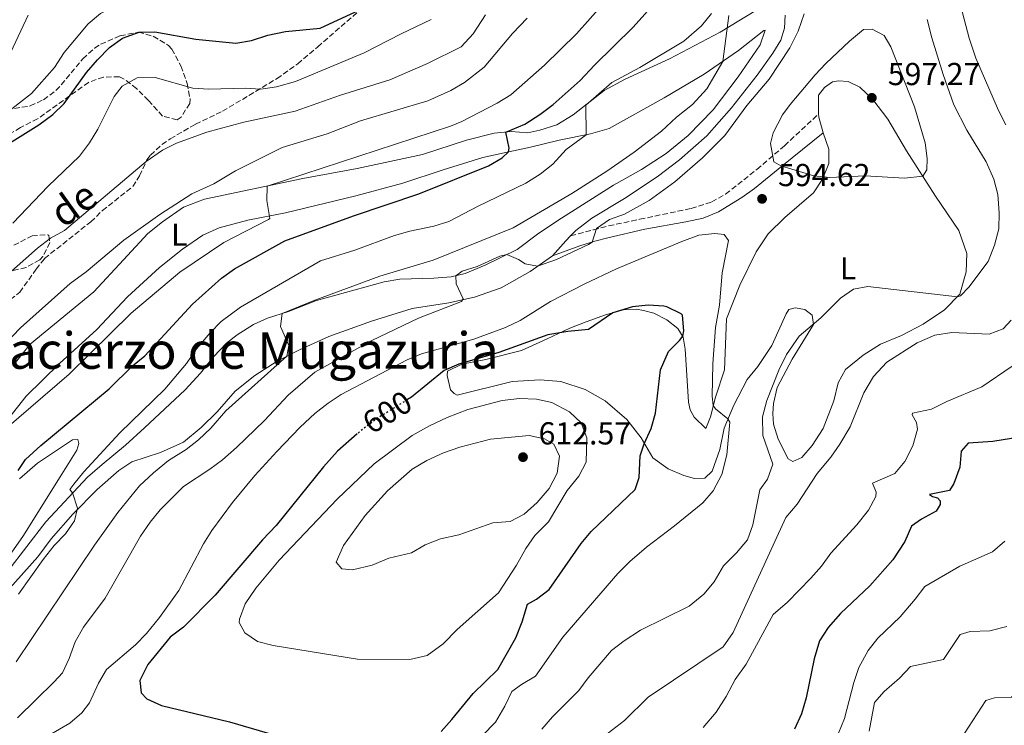
# Model space of a CAD drawing. Units: metres. Extents: x 624920 to 628385, y 4706420 to 4708796.
# Drawn here: x 625737 to 626047, y 4707883 to 4708106 of the extents above; entities that cross this region are included whole.
import ezdxf
from ezdxf.enums import TextEntityAlignment as Align

# ---------------------------------------------------------------- set-up
doc = ezdxf.new("R2010")
doc.units = ezdxf.units.M
doc.header["$MEASUREMENT"] = 0
doc.linetypes.add('DGN Style 3', pattern=[2.435890702152634, 1.739921930109024, -0.6959687720436097])
doc.linetypes.add('DGN Style 5', pattern=[1.217945351076317, 0.5219765790327072, -0.6959687720436097])
for name, color, linetype, lineweight in [('Camino', 7, 'DGN Style 3', 0), ('Cota de curva de nivel directora', 7, 'Continuous', 0), ('Cota de punto acotado terreno', 7, 'Continuous', 0), ('Curva de nivel directora', 30, 'Continuous', 30), ('Curva de nivel directora no vista', 30, 'DGN Style 5', 30), ('Curva de nivel intermedia', 30, 'Continuous', 0), ('Etiqueta de uso rústico', 92, 'Continuous', 0), ('Línea de cambio de uso (parcela vista)', 92, 'Continuous', 0), ('Margen derecho', 7, 'Continuous', 0), ('Punto acotado terreno (símbolo)', 7, 'Continuous', 0), ('Texto de Área (paraje) menor', 7, 'Continuous', 0), ('Zona arbolada', 92, 'DGN Style 3', 0)]:
    doc.layers.add(name, color=color, linetype=linetype, lineweight=lineweight)
doc.styles.add('Style-Arial', font='arial.ttf')

# ---------------------------------------------------------------- blocks, each defined once
blk = doc.blocks.new('5PATER')
at = {"layer": 'Punto acotado terreno (símbolo)', "linetype": 'Continuous', "lineweight": 0}
h = blk.add_hatch(color=51, dxfattribs=at)
edge = h.paths.add_edge_path()
edge.add_ellipse((0, 0), major_axis=(-0.1095731443231308, -0.1110710700762829), ratio=0.9994222409660317, start_angle=0, end_angle=360)

msp = doc.modelspace()

# ---------------------------------------------------------------- linework, layer by layer
at = {"layer": 'Camino', "color": 7, "linetype": 'DGN Style 3', "lineweight": 0}
for points in [[(625733.6999999982, 4708017.540000001, 561.9799999999959), (625736.6299999985, 4708019.859999999, 561.729999999996), (625741.8299999976, 4708027.130000002, 560.9700000000012), (625744.4699999974, 4708030.520000001, 560.9700000000012), (625759.0300000019, 4708042.050000002, 560.800000000003), (625762.6999999997, 4708045.590000001, 560.5399999999937), (625772.2799999998, 4708053.17, 560.5399999999937), (625774.3999999987, 4708056.550000002, 560.4600000000064), (625776.6999999987, 4708061.560000001, 559.9499999999971), (625777.8500000021, 4708063.070000002, 559.779999999999), (625781.4799999997, 4708066.440000001, 559.0399999999936), (625784.0900000003, 4708068.210000004, 558.6000000000058), (625792.0299999998, 4708072.83, 557.9299999999931), (625800.5599999992, 4708076.9, 556.9199999999983), (625817.77, 4708087.2, 554.070000000007), (625824.2800000012, 4708091.840000001, 552.7599999999948), (625830.6299999991, 4708097.220000001, 551.6000000000058), (625848.5700000009, 4708112.770000001, 549.5)], [(625910.3400000001, 4708037.670000001, 589.1999999999971), (625917.5599999975, 4708039.58, 589.8800000000048), (625922.3500000021, 4708040.78, 590.6999999999972), (625932.1800000002, 4708042.859999999, 592.9100000000036), (625948.3599999984, 4708046.259999999, 593.759999999995), (625954.8500000016, 4708048.370000001, 594.0099999999949), (625959.239999997, 4708050.790000002, 594.1000000000059), (625969.1200000009, 4708058.580000001, 594.6900000000024), (625977.8200000002, 4708066.050000001, 595.2400000000052), (625988.5399999979, 4708076.040000003, 596.8800000000048)]]:
    msp.add_polyline3d(points, dxfattribs=at)
at = {"layer": 'Curva de nivel directora', "color": 30, "linetype": 'Continuous', "lineweight": 30, "flags": 128}
for points, elevation in [([(625736.0899999999, 4707963.65), (625738.4500000002, 4707967.180000001), (625743.3099999995, 4707971.53), (625764.85, 4707989.380000004), (625772.2100000004, 4707996.630000001), (625776.0500000004, 4707999.840000001), (625791.1499999991, 4708016.100000001), (625800.2599999997, 4708024.289999999), (625804.339999999, 4708027.199999999), (625820.1799999997, 4708036.060000001), (625841.8399999986, 4708043.930000001), (625862.5000000005, 4708050.830000003), (625884.4099999998, 4708059.689999999), (625888.7199999993, 4708062.230000001), (625890.730000001, 4708064.090000001), (625890.979999999, 4708065.300000003), (625889.8899999983, 4708070.36), (625895.9700000001, 4708072.880000002), (625900.6199999994, 4708075.87), (625904.8099999981, 4708079.050000001), (625913.389999999, 4708086.630000001), (625917.8700000005, 4708091.410000003), (625930.1100000005, 4708103.350000001), (625942.0199999993, 4708116.840000001)], 575.0000000000001), ([(625733.3899999998, 4708066.830000001), (625742.6900000004, 4708072.67), (625747.04, 4708075.87), (625750.6099999996, 4708079.370000001), (625757.730000001, 4708089.150000002), (625761.0999999993, 4708093.130000001), (625764.9399999994, 4708096.980000001), (625769.07, 4708099.9), (625774.2800000003, 4708101.820000002), (625779.2800000003, 4708101.970000001), (625792.1300000004, 4708099.59), (625804.7999999993, 4708098.37), (625809.7500000002, 4708099.25), (625814.8399999997, 4708100.859999999), (625820.4500000001, 4708102.050000001), (625831.4099999992, 4708103.060000001), (625845.2000000002, 4708109.520000001)], 550.0000000000001), ([(625869.5599999992, 4707881.49), (625872.9299999999, 4707885.189999999), (625879.5799999996, 4707893.420000002), (625887.4099999995, 4707900.949999999), (625893.0499999988, 4707910.95), (625895.0400000003, 4707916.02), (625896.7500000002, 4707921.609999999), (625899.6200000001, 4707923.180000001), (625903.5999999989, 4707926.220000001), (625913.6399999993, 4707940.640000002), (625916.8099999988, 4707944.510000001), (625930.7299999995, 4707957.66), (625931.9799999989, 4707961.480000001), (625932.2499999994, 4707968.36), (625933.5399999992, 4707972.07), (625935.8100000002, 4707976.91), (625937.0999999997, 4707981.750000001), (625938.7499999994, 4707995.470000001), (625941.1799999989, 4708001.170000001), (625944.7100000004, 4708004.670000001), (625945.7000000007, 4708006.03), (625946.0899999996, 4708007.699999999), (625945.6000000001, 4708012.65), (625945.2699999993, 4708013.110000002), (625940.7299999996, 4708015.279999999), (625939.7399999994, 4708015.430000001), (625934.8299999988, 4708015.770000001), (625929.869999999, 4708015.270000001), (625923.6999999997, 4708013.390000001), (625915.9500000004, 4708008.150000001), (625909.4299999982, 4708007.490000002), (625903.1600000008, 4708006.420000001), (625887.7600000004, 4708000.84), (625875.0699999989, 4707997.200000001), (625870.4600000001, 4707995.230000001), (625860.1400000001, 4707986.77), (625858.9299999988, 4707986.020000001)], 600.0000000000002), ([(625843.0700000002, 4707975.2), (625836.8200000006, 4707969.779999999), (625832.3899999983, 4707964.869999999), (625817.4599999995, 4707946.359999999), (625813.1399999987, 4707941.800000002), (625798.2699999983, 4707924.41), (625788.239999999, 4707914.289999999), (625784.039999999, 4707911.220000003), (625777.0000000005, 4707902.51), (625774.4900000002, 4707897.529999999), (625774.8700000002, 4707893.67), (625776.759999999, 4707891.760000001), (625781.2899999997, 4707889.640000002), (625802.7999999989, 4707884.53), (625816.4499999991, 4707880.460000002)], 600.0000000000002), ([(626060.5699999989, 4707975.550000001), (626043.4999999988, 4707972.880000002), (626035.7000000002, 4707972.310000002), (626033.4899999996, 4707969.830000001), (626033.0899999996, 4707964.740000002), (626031.239999999, 4707959.600000001), (626029.8599999998, 4707957.37), (626023.5299999998, 4707956.160000001), (626024.4999999999, 4707955.52), (626026.0599999999, 4707955.100000001), (626026.9099999992, 4707954.150000001), (626026.8899999993, 4707952.970000001), (626025.6500000008, 4707950.880000001), (626020.9900000005, 4707948.380000004), (626017.889999998, 4707946.130000002), (626015.72, 4707941.359999999), (626011.9899999994, 4707935.590000001), (626004.6899999994, 4707927.4), (625995.4299999991, 4707918.630000002), (625991.589999999, 4707914.180000001), (625988.8799999999, 4707909.980000002), (625987.1399999987, 4707904.36), (625984.6699999988, 4707892.04), (625983.2099999993, 4707887.04), (625980.9999999986, 4707882.189999999)], 575.0000000000001)]:
    msp.add_lwpolyline(points, dxfattribs=dict(at, elevation=elevation))
at = {"layer": 'Curva de nivel directora no vista', "color": 30, "linetype": 'DGN Style 5', "lineweight": 30, "elevation": 600.0000000000005, "flags": 128}
msp.add_lwpolyline([(625858.9299999988, 4707986.020000001), (625848.8599999992, 4707979.82), (625844.7300000008, 4707976.640000002), (625843.0700000002, 4707975.2)], dxfattribs=at)
at = {"layer": 'Curva de nivel intermedia', "color": 30, "linetype": 'Continuous', "lineweight": 0, "flags": 128}
for points, elevation in [([(626007.0600000009, 4708200.989999999), (625993.1600000003, 4708188.73), (625967.3200000017, 4708164.300000001), (625946.6900000009, 4708142.49), (625938.6900000012, 4708134.91), (625935.2500000012, 4708126.570000002), (625926.6900000004, 4708116.779999998), (625920.8200000009, 4708111.01), (625912.2100000009, 4708101.34), (625902.07, 4708091.439999999), (625891.4599999995, 4708082.08), (625887.2100000004, 4708079.46), (625876.0700000003, 4708073.699999998), (625872.4900000017, 4708072.24), (625814.7000000011, 4708053.34), (625814.5899999995, 4708048.739999999), (625815.4700000001, 4708043.13), (625815.07, 4708042.779999998), (625800.9900000006, 4708035.539999999), (625787.1000000011, 4708026.24), (625771.7200000009, 4708013.319999998), (625752.2500000002, 4707994.039999999), (625727.9200000003, 4707973.26)], 570.0000000000001), ([(625842.0900000011, 4708124.369999999), (625838.0000000007, 4708121.499999999), (625825.7300000018, 4708115.259999999), (625820.0299999998, 4708113.31), (625809.2000000004, 4708111.210000001), (625789.6300000015, 4708112.429999999), (625778.1700000016, 4708112.119999998), (625773.070000001, 4708111.59), (625766.5199999996, 4708110.02), (625762.1200000008, 4708107.659999999), (625758.1900000013, 4708104.4), (625750.5899999995, 4708095.399999999), (625747.600000001, 4708090.720000001), (625740.3800000015, 4708082.46), (625731.2999999998, 4708075.509999998)], 545), ([(626033.4400000004, 4708109.930000001), (626036.0900000014, 4708099.960000001), (626038.1000000008, 4708093.680000001), (626045.3200000004, 4708077.12), (626047.5700000012, 4708072.649999999)], 585), ([(625883.5200000001, 4708107.289999999), (625879.5900000008, 4708101.3), (625875.790000001, 4708097.23), (625865.2300000018, 4708091.900000001), (625853.3200000006, 4708086.81), (625837.7600000015, 4708082.02), (625823.4699999997, 4708076.95), (625807.2500000013, 4708073.49), (625795.6200000016, 4708070.31), (625786.110000001, 4708066.859999998), (625781.6200000005, 4708064.619999998), (625776.4700000007, 4708061.069999999), (625750.7900000006, 4708039.31), (625746.3800000006, 4708036.949999999), (625742.2600000012, 4708033.750000001), (625718.2199999996, 4708012.630000001)], 560), ([(625896.690000002, 4708106.189999999), (625892.0700000019, 4708101.359999998), (625883.1200000001, 4708090.789999999), (625876.8400000016, 4708085.989999999), (625872.5499999999, 4708083.42), (625865.3800000016, 4708080.229999999), (625844.0500000013, 4708073.859999998), (625833.5900000007, 4708069.819999999), (625819.440000002, 4708065.45), (625804.7100000001, 4708058.099999999), (625797.8600000013, 4708054.050000001), (625790.8699999996, 4708050.83), (625780.7700000012, 4708044.350000001), (625769.4900000002, 4708036.25), (625757.560000001, 4708026.320000002), (625752.5099999995, 4708022.65), (625736.85, 4708008.649999999), (625731.8200000006, 4708003.380000001)], 565.0000000000001), ([(625739.2800000017, 4708107.160000001), (625733.8600000015, 4708095.52)], 540.0000000000001), ([(625866.3800000009, 4708105.810000001), (625856.8900000004, 4708101.329999999), (625845.2500000016, 4708095.33), (625823.5700000004, 4708086.310000001), (625817.6100000015, 4708084.560000001), (625812.6700000018, 4708083.859999998), (625807.7300000018, 4708084.179999999), (625796.2300000018, 4708083.859999998), (625791.2400000007, 4708084.13), (625779.3200000006, 4708087.560000001), (625773.6900000002, 4708087.429999999), (625768.9699999995, 4708084.829999999), (625766.4300000002, 4708081.51), (625761.2100000011, 4708071.239999999), (625758.6699999997, 4708066.930000001), (625755.450000001, 4708062.759999999), (625745.6200000007, 4708053.3), (625734.4800000006, 4708041.659999998)], 555.0000000000001), ([(625735.5100000009, 4707903.439999999), (625760.25, 4707940.119999999), (625767.6100000005, 4707950.45), (625774.3600000006, 4707958.91), (625778.7900000007, 4707962.989999999), (625783.5600000008, 4707966.8), (625789.0999999995, 4707970.27), (625793.0500000013, 4707973.369999999), (625796.86, 4707977.06), (625801.6200000009, 4707982.5), (625820.9100000005, 4707999.730000001), (625821.4400000003, 4708003.050000001), (625818.8600000008, 4708009.039999999), (625819.3700000005, 4708013.199999998), (625829.1800000007, 4708017.21), (625850.1700000013, 4708024.92), (625867.0100000012, 4708030.020000001), (625892.2599999999, 4708040.13), (625910.7000000001, 4708050.970000001), (625921.7400000017, 4708057.98), (625930.4000000008, 4708064.039999999), (625939.050000001, 4708070.59), (625943.7000000002, 4708075.09), (625948.820000001, 4708079.039999997), (625953.3200000004, 4708083.949999998), (625958.4099999999, 4708092.63), (625960.2699999996, 4708107.09)], 585), ([(625736.2000000017, 4707924.77), (625744.0200000004, 4707935.600000001), (625747.5200000006, 4707940.079999999), (625751.030000002, 4707943.74), (625753.9199999999, 4707947.810000001), (625754.8099999995, 4707951.829999999), (625753.2900000019, 4707956.619999999), (625752.4500000014, 4707957.66), (625753.6600000006, 4707959.42), (625756.8400000012, 4707963.289999999), (625768.1800000004, 4707975.59), (625782.3400000002, 4707989.289999999), (625789.2699999993, 4707997.399999999), (625792.3400000005, 4708002.039999999), (625796.640000001, 4708007.069999999), (625800.1800000014, 4708010.599999999), (625806.2900000003, 4708015.179999999), (625831.5299999998, 4708029.75), (625842.3200000013, 4708033.149999999), (625854.8600000007, 4708037.789999999), (625859.6600000019, 4708039.16), (625867.2000000011, 4708040.659999999), (625871.9800000022, 4708042.119999999), (625881.2200000002, 4708046.999999999), (625896.2699999998, 4708054.189999999), (625900.8000000004, 4708057.100000001), (625904.7000000008, 4708060.230000001), (625908.9100000019, 4708064.819999999), (625915.290000001, 4708069.48), (625915.1200000012, 4708078.869999997), (625923.3800000001, 4708085.980000001), (625932.1900000012, 4708090.720000001), (625946.0200000004, 4708099.029999999), (625951.6200000016, 4708103.84), (625954.7599999999, 4708107.730000001)], 580.0000000000001), ([(625984.0000000005, 4708107.63), (625982.1100000017, 4708102.100000001), (625979.480000001, 4708096.850000001), (625972.99, 4708087.029999998), (625965.8900000011, 4708078.73), (625959.0300000013, 4708069.289999999), (625951.9300000002, 4708062.180000001), (625943.2400000021, 4708054.699999998), (625935.1200000015, 4708048.749999999), (625927.3299999997, 4708044.5), (625922.6100000013, 4708042.820000002), (625918.4900000019, 4708039.989999999), (625917.1100000005, 4708035.680000001), (625916.0100000007, 4708034.92), (625905.9000000011, 4708030.220000002), (625899.950000001, 4708028.08), (625895.9800000013, 4708028.869999999), (625893.9200000005, 4708030.179999999), (625890.2200000013, 4708031.71), (625888.0399999997, 4708031.27), (625880.8400000002, 4708027.949999998), (625876.1700000009, 4708026.490000002)], 590.0000000000001), ([(626045.5400000017, 4708044.899999999), (626045.1300000005, 4708050.720000001), (626043.8200000006, 4708055.550000001), (626041.3700000009, 4708060.930000001), (626035.2700000011, 4708070.939999999), (626031.1900000018, 4708078.939999999), (626027.8400000014, 4708088.49), (626024.320000001, 4708099.999999999), (626022.7899999998, 4708105.819999999)], 590.0000000000001), ([(626005.4600000004, 4708102.720000001), (626002.7699999993, 4708102.689999998), (625998.2800000011, 4708098.939999999), (625990.8899999993, 4708091.999999999), (625987.4900000019, 4708088.340000001), (625979.5700000004, 4708079.06), (625977.2100000001, 4708075.759999999), (625974.2599999995, 4708070.130000001), (625973.4200000013, 4708066.720000001), (625974.480000001, 4708060.98), (625976.630000001, 4708059.689999999), (625987.0600000005, 4708056.529999999), (625992.0400000005, 4708056.069999998), (626003.3000000013, 4708056.599999999), (626015.6300000006, 4708055.84), (626021.3900000006, 4708056.439999999), (626022.7200000006, 4708058.449999999), (626022.8500000002, 4708062.039999999), (626022.1200000015, 4708066.99), (626018.8200000002, 4708078.310000001), (626011.3400000012, 4708097.199999998), (626009.2600000004, 4708100.759999999), (626005.4600000004, 4708102.720000001)], 595.0000000000001), ([(625901.2600000009, 4707882.23), (625904.6500000015, 4707886.09), (625912.9800000021, 4707894.349999999), (625915.8900000001, 4707898.41), (625923.2700000006, 4707907), (625927.2400000005, 4707910.039999999), (625932.35, 4707913.399999999), (625947.7700000005, 4707920.970000001), (625952.3700000005, 4707924.699999998), (625955.5900000014, 4707928.659999999), (625958.6, 4707933.639999999), (625962.6800000013, 4707937.73), (625966.1500000004, 4707941.86), (625967.7999999999, 4707946.59), (625970.0199999994, 4707957.640000001), (625972.4700000014, 4707960.929999999), (625974.0800000008, 4707965.689999999), (625970.9500000015, 4707974.680000001), (625970.8200000019, 4707980.58), (625972.190000002, 4707985.75), (625976.040000001, 4707995.27), (625978.4000000014, 4708000.27), (625982.4500000017, 4708006.05), (625989.2199999996, 4708011.819999999), (625995.5099999994, 4708017.949999998), (625999.6199999999, 4708020.869999999), (626004.0999999993, 4708021.66), (626032.3200000006, 4708018.380000002), (626033.3200000019, 4708018.71), (626035.9700000007, 4708021.460000002), (626042.0100000001, 4708029.52), (626044.0399999997, 4708034.67), (626045.3899999998, 4708039.899999999), (626045.5400000017, 4708044.899999999)], 590.0000000000001), ([(625955.8100000004, 4708038.34), (625950.8300000004, 4708037.899999999), (625945.4300000002, 4708035.9), (625924.7800000017, 4708027.26), (625914.5800000003, 4708022.430000001), (625903.99, 4708016.949999998), (625894.4000000011, 4708010.949999999), (625889.8099999999, 4708008.759999999), (625879.85, 4708005.100000001), (625863.37, 4708000.5), (625858.760000001, 4707998.550000001), (625838.040000001, 4707987.689999998), (625833.85, 4707984.95), (625829.6800000013, 4707981.619999999), (625825.0600000012, 4707977.38), (625817.6699999995, 4707969.640000002), (625810.7300000016, 4707962.109999998), (625803.750000001, 4707953.59), (625797.2500000012, 4707944.8), (625794.530000001, 4707940.600000001), (625786.8200000017, 4707925.890000001), (625780.7100000008, 4707917.4), (625776.6300000015, 4707912.310000001), (625773.1400000004, 4707908.730000001), (625764.0300000019, 4707900.99), (625761.4200000013, 4707896.73), (625758.6500000019, 4707890.439999999), (625756.1600000019, 4707887.359999999), (625752.3900000011, 4707884.060000001), (625742.6400000012, 4707878.380000001)], 595), ([(625882.4800000008, 4707880.09), (625886.7200000009, 4707884.389999999), (625889.6300000012, 4707889.389999999), (625891.8300000007, 4707894.019999999), (625894.8200000012, 4707896.210000001), (625899.3200000006, 4707898.899999999), (625907.8700000002, 4707911.140000001), (625925.2100000008, 4707931.189999999), (625929.0500000007, 4707935.019999999), (625934.3300000003, 4707939.560000001), (625943.1500000004, 4707946.220000001), (625952.0300000008, 4707953.539999999), (625955.3299999998, 4707957.289999999), (625958.0600000012, 4707962.41), (625959.5900000001, 4707968.579999999), (625960.5800000003, 4707978.939999999), (625959.9700000001, 4707979.939999999), (625956.0000000005, 4707983.09), (625955.35, 4707984.149999999), (625955.0100000004, 4707987.100000001), (625955.2300000016, 4707997.3), (625956.0899999999, 4708008.730000001), (625957.260000001, 4708015.779999999), (625958.1999999998, 4708025.980000001), (625960.16, 4708036.17), (625958.8000000011, 4708038.100000001), (625955.8100000004, 4708038.34)], 595), ([(625876.1700000009, 4708026.490000002), (625874.1300000001, 4708025.039999999), (625874.2500000009, 4708022.519999999), (625876.4200000013, 4708017.76), (625875.9500000018, 4708016.939999999), (625862.42, 4708011.66), (625847.6600000013, 4708004.65), (625829.6400000011, 4707994.65), (625821.2999999995, 4707987.42), (625813.8300000017, 4707979.449999999), (625805.0000000005, 4707970.929999999), (625800.5599999992, 4707967.06), (625796.5300000014, 4707964.09), (625788.2600000012, 4707958.640000001), (625780.8700000017, 4707951.319999999), (625777.7300000013, 4707947.430000001), (625774.7400000006, 4707943.009999999), (625763.5900000016, 4707923.42), (625756.780000001, 4707914.329999999), (625754.0700000019, 4707909.710000002), (625752.2600000014, 4707904.45), (625750.0799999998, 4707899.939999999), (625747.5200000006, 4707897.060000001), (625735.9600000002, 4707885.759999999)], 590.0000000000001), ([(626049.27, 4708011.07), (626046.8200000003, 4708008.34), (626042.360000001, 4708006.680000001), (626030.5700000006, 4708007.179999999), (626025.2100000005, 4708006.359999998), (626019.7000000008, 4708003.92), (626010.0700000017, 4707997.829999999), (626005.9000000008, 4707993.279999998)], 585), ([(626049.5600000005, 4707996.550000001), (626040.0600000012, 4707990.109999998), (626029.0100000004, 4707985.42), (626024.16, 4707983.05), (626018.1600000008, 4707981.81), (626018.0700000013, 4707981.189999999), (626019.4500000004, 4707978.83), (626019.7600000012, 4707976.730000001), (626018.2300000001, 4707971.42), (626015.7800000003, 4707966.55), (626012.6300000009, 4707962.8), (626005.5700000002, 4707959.75), (626006.6800000009, 4707956.869999999), (626006.5700000013, 4707955.550000001), (626004.2900000014, 4707951.199999998), (626000.6700000005, 4707946.580000001), (625992.4200000004, 4707937.66), (625989.5199999993, 4707933.59), (625986.1600000019, 4707929.77), (625978.7900000003, 4707922.159999999), (625974.2599999995, 4707918.289999999), (625965.7400000013, 4707902.630000001), (625962.3000000013, 4707897.850000001), (625959.38, 4707892.489999999), (625956.2100000004, 4707887.569999999), (625952.1800000004, 4707882.739999999)], 580.0000000000001), ([(626005.9000000008, 4707993.279999998), (626002.880000001, 4707988.220000001), (625998.5300000014, 4707977.48), (625995.2100000001, 4707971.98), (625992.4000000004, 4707967.849999999), (625988.0599999997, 4707962.8), (625981.8500000003, 4707953.039999999), (625978.2200000003, 4707948.850000001), (625961.6599999999, 4707912.65), (625958.4900000005, 4707908.130000001), (625934.820000002, 4707892.319999999), (625927.3200000008, 4707884.91), (625916.430000001, 4707876.56)], 585), ([(625894.2300000011, 4707986.390000001), (625888.7900000007, 4707985.71), (625877.9700000002, 4707982.890000002), (625871.4700000003, 4707980.390000001), (625865.8100000009, 4707977.779999999), (625860.3700000005, 4707974.689999999), (625848.4300000002, 4707965.759999999), (625836.6999999998, 4707954.659999998), (625818.4600000008, 4707935.430000001), (625811.0399999999, 4707926.609999999), (625807.7000000007, 4707921.649999999), (625805.9200000013, 4707916.88), (625805.860000001, 4707915.82), (625807.6100000012, 4707912.57), (625811.6600000013, 4707909.800000001), (625816.5000000005, 4707908.509999999), (625843.1399999994, 4707904.230000001), (625859.6399999994, 4707904.189999999), (625865.070000001, 4707905.449999999), (625870.1700000018, 4707909.05), (625874.5500000004, 4707913.619999998), (625887.5900000005, 4707925.119999998), (625893.3300000004, 4707933.880000001), (625896.2400000006, 4707939.109999998), (625899.0999999995, 4707943.21), (625903.390000001, 4707947.48), (625909.2800000006, 4707957.380000001), (625913, 4707961.859999998), (625915.2300000007, 4707966.34), (625915.4699999999, 4707974.02), (625913.6399999993, 4707978.67), (625910.0200000005, 4707982.149999999), (625904.4800000017, 4707985.17), (625899.5900000011, 4707986.220000001), (625894.2300000011, 4707986.390000001)], 605.0000000000001), ([(625897.2500000009, 4707974.699999999), (625885.0800000003, 4707973.529999998), (625875.3799999997, 4707971.029999999), (625870.2800000012, 4707969.300000002), (625865.0199999996, 4707966.82), (625860.3400000014, 4707964.119999998), (625852.600000001, 4707957.279999998), (625845.5199999999, 4707949.48), (625838.7600000007, 4707940.039999999), (625836.4600000007, 4707934.859999999), (625838.1900000006, 4707932.749999999), (625841.6200000017, 4707932.350000001), (625847.7700000008, 4707933.84), (625853.0600000013, 4707936.06), (625860.2100000017, 4707937.699999998), (625864.5200000012, 4707940.239999999), (625869.3300000012, 4707942.2), (625875.1100000015, 4707943.429999999), (625885.7900000011, 4707947.229999999), (625891.2699999996, 4707947.59), (625895.7000000019, 4707949.9), (625899.8500000006, 4707953.57), (625903.5499999997, 4707957.989999999), (625906.1400000004, 4707962.84), (625906.86, 4707968.220000001), (625905.0300000015, 4707972.02), (625902.1399999993, 4707973.640000001), (625897.2500000009, 4707974.699999999)], 609.9999999999999), ([(625994.820000001, 4707880.949999999), (625996.77, 4707885.560000001), (625999.6800000003, 4707896.91), (626001.3000000007, 4707901.630000001), (626004.1500000006, 4707906.929999999), (626007.2000000017, 4707910.9), (626014.3200000008, 4707917.590000001), (626019.0700000006, 4707923.119999998), (626022.0600000012, 4707927.15), (626033.140000001, 4707933.500000001), (626043.4200000005, 4707938.02), (626047.2500000016, 4707941.410000001)], 570.0000000000001), ([(626004.5199999994, 4707881.529999998), (626006.2300000016, 4707890.63), (626009.2100000011, 4707894.060000001), (626014.0500000003, 4707898.29), (626017.5500000005, 4707901.910000001), (626027.9100000006, 4707904.170000001), (626033.2300000003, 4707912.060000001), (626036.400000002, 4707913.009999998), (626042.5399999999, 4707913.179999998), (626047.9000000021, 4707914.58)], 565.0000000000001), ([(626034.5100000012, 4707880.699999999), (626041.2700000004, 4707891.169999998), (626044.0199999996, 4707892.039999999), (626049.4000000019, 4707892.259999999), (626052.4000000015, 4707894.800000001), (626054.8400000001, 4707899.210000001), (626058.9100000004, 4707910.65), (626061.8200000006, 4707909.460000001), (626062.1100000012, 4707905.38), (626063.0200000008, 4707900.009999999), (626065.4200000014, 4707897.149999999), (626070.2500000016, 4707895.849999999), (626077.3000000014, 4707896.649999999), (626082.2500000001, 4707898.109999998), (626087.7500000009, 4707900.069999998), (626092.6799999995, 4707902.289999999), (626097.6300000004, 4707903.75)], 560)]:
    msp.add_lwpolyline(points, dxfattribs=dict(at, elevation=elevation))
at = {"layer": 'Línea de cambio de uso (parcela vista)', "color": 92, "linetype": 'Continuous', "lineweight": 0, "extrusion": (0.7026074116471969, 0.0953574197776562, 0.705159405802528), "elevation": 889195.0666477485, "flags": 128}
msp.add_lwpolyline([(4581112.200121126, -883476.6487107277), (4581117.338449583, -883475.5768522164), (4581118.296452725, -883475.689679428)], dxfattribs=at)
at = {"layer": 'Línea de cambio de uso (parcela vista)', "color": 92, "linetype": 'Continuous', "lineweight": 0, "extrusion": (0.6840944695501264, -0.5877097055763327, 0.4319861788325078), "elevation": -2338523.104593176, "flags": 128}
msp.add_lwpolyline([(3979016.295428118, 1120768.402934328), (3979014.116181563, 1120768.768836574), (3979007.715600989, 1120768.857540149)], dxfattribs=at)
at = {"layer": 'Línea de cambio de uso (parcela vista)', "color": 92, "linetype": 'Continuous', "lineweight": 0}
for points in [[(625781.6200000001, 4708042.08, 567.779999999999), (625788.25, 4708046.67, 568.1199999999953), (625794.8700000001, 4708049.16, 568.7100000000064), (625825.9199999999, 4708055.710000001, 570.7299999999959), (625843.0300000003, 4708058.890000001, 571.820000000007), (625863.6799999997, 4708063.26, 572.5800000000017), (625877.5499999998, 4708067.84, 573.3399999999965), (625886.2199999997, 4708069.949999999, 574.0200000000041), (625891.5700000003, 4708070.550000001, 575.4499999999971), (625896.8600000005, 4708070.15, 576.5500000000029), (625900.6399999997, 4708070.9, 577.8899999999994), (625906.04, 4708072.65, 579.2400000000052), (625911.2000000002, 4708075.810000001, 579.6600000000036), (625920.9900000002, 4708083.460000001, 580.5099999999948), (625927.5899999999, 4708087.02, 580.679999999993), (625941.5800000001, 4708093.390000001, 582.6100000000006), (625957.4699999997, 4708101.800000001, 584.7200000000012), (625968.79, 4708108.609999999, 586.2400000000052)], [(625978.0700000003, 4708107.17, 587.6699999999983), (625977.79, 4708103.060000001, 587.8399999999965), (625976.6799999997, 4708099.310000001, 588.3500000000058), (625974.1200000001, 4708095.16, 588.429999999993), (625969.1500000004, 4708088.279999999, 588.2599999999948), (625961.1399999997, 4708077.930000001, 588.0099999999948), (625953.2999999998, 4708069.199999999, 588.179999999993), (625944.6500000004, 4708061.57, 587.8399999999965), (625937.6600000003, 4708056.199999999, 588.3500000000058), (625927.3099999997, 4708049.41, 589.1100000000006), (625917.0099999999, 4708043.199999999, 588.7700000000041), (625912, 4708039.350000001, 588.8500000000058), (625910.3399999999, 4708037.67, 589.1999999999971)], [(625732.9100000003, 4707931.949999999, 577.3000000000029), (625744.8499999996, 4707947.550000001, 578.4799999999959), (625757.9600000001, 4707961.640000001, 580.8399999999965), (625762.5899999999, 4707965.59, 581.6000000000058), (625769.9500000002, 4707971.710000001, 581.9400000000023), (625775.9400000004, 4707977.130000001, 583.1999999999971), (625788.8300000001, 4707989.08, 583.5399999999936), (625793.6500000004, 4707994.41, 583.3699999999953), (625797.7800000003, 4707999.550000001, 583.1199999999953), (625801.8600000005, 4708003.859999999, 583.0399999999936), (625805.1600000003, 4708006.4, 583.1999999999971), (625810.3600000005, 4708009.67, 583.6300000000047), (625814.75, 4708011.74, 584.3000000000029), (625821.4100000003, 4708013.850000001, 585.3099999999977), (625830.2000000002, 4708017.24, 585.8999999999943), (625851.5499999998, 4708023.180000001, 587.5899999999965), (625856.54, 4708023.980000001, 588.2599999999948), (625867.1699999999, 4708024.26, 589.4400000000023), (625872.6900000004, 4708024.689999999, 589.8600000000006), (625877.0999999996, 4708025.77, 590.2899999999936), (625883.4100000003, 4708028.390000001, 590.2899999999936), (625893.5099999999, 4708033.32, 589.8600000000006), (625900.3700000001, 4708038.439999999, 588.7700000000041), (625907.5099999999, 4708043.25, 588.6000000000058), (625923.8899999997, 4708053.600000001, 589.0200000000041), (625932.6799999997, 4708058.58, 587.8399999999965), (625940.4400000004, 4708063.539999999, 587.4199999999983), (625947.4600000001, 4708069.279999999, 587.6699999999983), (625955.3099999997, 4708077.380000001, 587.5), (625963.2199999997, 4708087.730000001, 587.929999999993), (625970.0999999996, 4708097.83, 587.8399999999965), (625971.7199999997, 4708102.41, 587.0800000000017), (625971.3099999997, 4708102.369999999, 587), (625963.3300000001, 4708096.02, 585.6499999999943), (625952.5, 4708088.560000001, 584.2200000000012), (625939.8799999999, 4708081.17, 582.6999999999971), (625922.5599999997, 4708071.470000001, 581.0099999999948), (625916.6200000001, 4708069.75, 580.1699999999983), (625906.7699999996, 4708067.76, 578.9100000000036), (625897.7199999997, 4708065.539999999, 576.2100000000064), (625889.4000000004, 4708063.82, 574.7700000000041), (625882.6799999997, 4708062.359999999, 574.0200000000041), (625870.1799999997, 4708058.460000001, 573), (625857.4699999997, 4708054.25, 572.6699999999983), (625842.6100000005, 4708050.279999999, 572.4100000000036), (625820.4299999997, 4708044.880000001, 570.6399999999994), (625808.5099999999, 4708042.619999999, 569.8000000000029), (625799.5099999999, 4708040.16, 569.3000000000029), (625794.4000000004, 4708037.83, 568.8699999999953), (625787.9100000003, 4708033.41, 568.6199999999953), (625780.7100000001, 4708027.699999999, 568.9600000000064), (625770.5700000003, 4708018.41, 569.1300000000047), (625760.9299999997, 4708008.109999999, 569.0399999999936), (625749.1600000003, 4707997.449999999, 569.1300000000047), (625738.6200000001, 4707987.130000001, 569.5500000000029), (625730.3600000005, 4707976.699999999, 569.8899999999994)], [(625988.54, 4708076.039999999, 596.8800000000047), (625988.5499999998, 4708082.02, 596.6199999999953), (625990.3799999999, 4708084.359999999, 596.6199999999953), (625992.9000000004, 4708086.130000001, 596.6999999999971), (625994.8700000001, 4708086.439999999, 596.9600000000064), (625997.8700000001, 4708086.24, 596.9600000000064), (626001.5999999996, 4708084.539999999, 596.9600000000064), (626005.6299999999, 4708080.640000001, 596.9600000000064), (626010.3600000005, 4708074.460000001, 596.9600000000064), (626016.25, 4708064.470000001, 595.9499999999971), (626025.3899999997, 4708050.189999999, 594.2599999999948), (626032.75, 4708039.359999999, 592.4100000000036), (626035.3600000005, 4708032.08, 591.5599999999977), (626035.1399999997, 4708026.27, 590.8000000000029), (626033.1500000004, 4708019.230000001, 590.1300000000047), (626028.3200000003, 4708014.279999999, 589.3699999999953), (626021.5199999996, 4708009.859999999, 588.529999999999), (626014.7400000002, 4708006.230000001, 588.2700000000041), (626008.0499999998, 4708003.49, 588.1900000000023), (626002.6500000004, 4707999.99, 588.1900000000023), (625997.0300000003, 4707995.51, 588.1900000000023), (625994.75, 4707991.289999999, 588.1900000000023), (625993.3200000003, 4707985.680000001, 588.1900000000023), (625989.9699999997, 4707976.880000001, 588.0200000000041), (625986.5, 4707971.609999999, 588.0200000000041), (625983.25, 4707967.83, 588.0200000000041), (625980.4400000004, 4707966.51, 588.0200000000041), (625979.0099999999, 4707967.350000001, 588.4400000000023), (625975.8399999999, 4707973.550000001, 588.6999999999971), (625974.3799999999, 4707978.26, 589.2899999999936), (625974.0800000001, 4707981.699999999, 589.2899999999936), (625974.3799999999, 4707984.779999999, 589.7100000000064), (625975.54, 4707989.880000001, 589.7899999999936), (625980.2300000006, 4707998.730000001, 589.7899999999936), (625986.9600000001, 4708009.680000001, 589.9600000000064), (625986.5599999997, 4708012.609999999, 590.6399999999994), (625984.2199999997, 4708014.430000001, 590.7200000000012), (625981.1399999997, 4708014.970000001, 591.820000000007), (625979.2100000001, 4708014.460000001, 592.1499999999943), (625978.2999999998, 4708013.060000001, 592.1499999999943), (625973.7699999996, 4708003.039999999, 592.8300000000017), (625969.3899999997, 4707996.480000001, 593.3300000000017), (625966.0700000003, 4707992.42, 593.75), (625961.8099999997, 4707984.300000001, 594.3399999999965), (625958.75, 4707977.039999999, 595.4400000000023), (625957.4500000002, 4707970.350000001, 595.3600000000006), (625954.9699999997, 4707963.51, 595.6100000000006), (625952.7199999997, 4707961.230000001, 596.029999999999), (625949.3799999999, 4707961.140000001, 596.3699999999953), (625946.0800000001, 4707962.08, 597.4600000000064), (625941.0700000003, 4707964.180000001, 598.2200000000012), (625936.2800000003, 4707967.730000001, 599.7400000000052), (625932.5599999997, 4707974.02, 600.5800000000017), (625928.04, 4707979.789999999, 601.5899999999965), (625921.2800000003, 4707985.619999999, 602.5200000000041), (625914.9100000003, 4707989.24, 602.7700000000041), (625907.2999999998, 4707991.710000001, 602.4400000000023), (625900.7300000006, 4707992.220000001, 602.179999999993), (625891.9299999997, 4707991.699999999, 602.1000000000058), (625874.5999999996, 4707987.42, 601.7599999999948), (625873.6600000003, 4707987.99, 601.7599999999948), (625872.4699999997, 4707989.109999999, 601), (625871.4299999997, 4707993.609999999, 600.4100000000036), (625871.5700000003, 4707995.029999999, 600.4100000000036), (625876.0599999997, 4707997.180000001, 600.3300000000017), (625883.5700000003, 4707998.680000001, 600.25), (625894.8799999999, 4708001.49, 600.3300000000017), (625903.0099999999, 4708005.140000001, 600.3300000000017), (625910.1399999997, 4708008.5, 599.820000000007), (625915.25, 4708010.59, 599.7400000000052), (625921.3300000001, 4708012.730000001, 599.820000000007), (625927, 4708014.300000001, 600.25), (625931.1100000005, 4708014.539999999, 600.25), (625933.3600000005, 4708014.130000001, 600.5800000000017), (625936.5499999998, 4708013.279999999, 600.5800000000017), (625940.6900000004, 4708011.17, 600.25), (625944.1600000003, 4708008.470000001, 600.0800000000017), (625945.8899999997, 4708005.730000001, 599.9900000000052), (625946.4699999997, 4708001.91, 599.6600000000036), (625947.1100000005, 4707992.039999999, 598.8099999999977), (625947.5, 4707985.25, 598.6399999999994), (625948.0199999996, 4707982.84, 598.2200000000012), (625949.3700000001, 4707980.51, 597.5500000000029), (625952.9500000002, 4707976.939999999, 596.029999999999), (625954.4500000002, 4707980.560000001, 595.4400000000023), (625956.0099999999, 4707986.76, 594.679999999993), (625958.8700000001, 4707995.439999999, 594.2599999999948), (625959.54, 4708011.480000001, 594.7700000000041), (625963.6900000004, 4708022.109999999, 594.8500000000058), (625968.8700000001, 4708032.630000001, 594.429999999993), (625972.7100000001, 4708038.32, 593.9199999999983), (625977.8799999999, 4708043.41, 593.5899999999965), (625986.9400000004, 4708051.220000001, 594.0099999999948), (625989.8399999999, 4708055.480000001, 595.0200000000041), (625991.8300000001, 4708060.449999999, 595.3600000000006), (625991.7599999999, 4708064.939999999, 595.9499999999971), (625990.0300000003, 4708070.09, 596.1999999999971)], [(625734.4600000001, 4707996.730000001, 568.8699999999953), (625739.8700000001, 4708003.52, 568.9600000000064), (625759.9800000006, 4708020, 568.5399999999936), (625769.3099999997, 4708030.100000001, 568.5399999999936), (625777.0199999996, 4708038.380000001, 568.029999999999), (625781.6200000001, 4708042.08, 567.779999999999)], [(625904.5999999996, 4708031.289999999, 589.6100000000006), (625897.5599999997, 4708026.439999999, 590.1999999999971), (625888.4600000001, 4708021.289999999, 590.2899999999936), (625880.0499999998, 4708018.289999999, 590.2899999999936), (625871.9299999997, 4708016.57, 589.4400000000023), (625860.4199999999, 4708014.720000001, 588.6000000000058), (625847.54, 4708010.75, 587.5899999999965), (625834.1500000004, 4708005.869999999, 586.4100000000036), (625824.8499999996, 4708001.720000001, 585.570000000007), (625817.7999999998, 4707998.15, 584.5500000000029), (625810.7599999999, 4707993.609999999, 584.3000000000029), (625804.5199999996, 4707988.710000001, 584.3000000000029), (625798.8600000005, 4707982.199999999, 584.4700000000012), (625793.8899999997, 4707977.279999999, 584.0500000000029), (625788.2999999998, 4707972.67, 583.9600000000064), (625781, 4707969.41, 583.3699999999953), (625772, 4707966.460000001, 582.279999999999), (625767.8300000001, 4707963.67, 581.5200000000041), (625761.0899999999, 4707957.720000001, 581.1000000000058), (625753.4100000003, 4707949.9, 579.75), (625746.4900000002, 4707942.119999999, 578.7400000000052), (625742.3700000001, 4707936.460000001, 578.0599999999977), (625732.7100000001, 4707925.630000001, 577.6399999999994)], [(625736.5199999996, 4707961.060000001, 575.3600000000006), (625742.2699999996, 4707966.02, 576.1199999999953), (625753.2800000003, 4707973.310000001, 577.3000000000029), (625754.9299999997, 4707973.439999999, 577.3000000000029), (625755.2300000006, 4707972.17, 577.3899999999994), (625754.6100000005, 4707970.15, 577.3000000000029), (625749.4199999999, 4707961.710000001, 576.7100000000064), (625737.6100000005, 4707942.869999999, 576.2100000000064), (625733.3899999997, 4707936.930000001, 575.7899999999936)]]:
    msp.add_polyline3d(points, dxfattribs=at)
at = {"layer": 'Margen derecho', "color": 7, "linetype": 'Continuous', "lineweight": 0}
msp.add_polyline3d([(625904.6000000001, 4708031.290000002, 589.6100000000006), (625913.219999999, 4708034.470000001, 589.779999999999), (625917.989999999, 4708035.960000001, 590.050000000003), (625922.1199999995, 4708037.029999999, 590.5399999999937), (625933.7800000005, 4708039.77, 592.8099999999977), (625946.6999999998, 4708042.01, 594.3099999999978), (625952.1099999989, 4708043.240000002, 594.0899999999965), (625956.9999999995, 4708045.220000002, 593.929999999993), (625964.3399999999, 4708049.680000001, 594.0500000000029), (625968.3799999988, 4708052.590000001, 594.279999999999), (625977.010000001, 4708059.620000001, 594.820000000007), (625990.030000001, 4708070.09, 596.1999999999972)], dxfattribs=at)
at = {"layer": 'Zona arbolada', "color": 92, "linetype": 'DGN Style 3', "lineweight": 0}
for points in [[(625734.9299999997, 4708077.800000001, 547.1600000000036), (625739.9199999999, 4708078.57, 549.3500000000058), (625744.1200000001, 4708080.539999999, 549.3500000000058), (625748.0599999997, 4708083.439999999, 550.7100000000064), (625749.7400000002, 4708085.210000001, 551.1999999999971), (625756.5199999996, 4708093.430000001, 552.2100000000064), (625760.2300000006, 4708096.730000001, 552.6000000000058), (625762.1399999997, 4708098.01, 552.7200000000012), (625768.3099999997, 4708100.699999999, 552.8899999999994), (625774.0800000001, 4708101.83, 553.2299999999959), (625778.75, 4708100.529999999, 554.279999999999), (625783.5800000001, 4708097.640000001, 556.5399999999936), (625784.6100000005, 4708096.480000001, 557.1000000000058), (625787.4600000001, 4708091.17, 558.6199999999953), (625789.4500000002, 4708085.680000001, 559.6300000000047), (625790.3700000001, 4708080.720000001, 559.7599999999948), (625790.2400000002, 4708079.390000001, 559.8000000000029), (625787.5499999998, 4708075.09, 560.7200000000012), (625786.2699999996, 4708074.230000001, 560.8099999999977), (625781.6799999997, 4708075.390000001, 559.0800000000017), (625777.1900000004, 4708080.300000001, 557.9499999999971), (625773.5, 4708084.039999999, 556.429999999993), (625769.5999999996, 4708086.970000001, 555.3699999999953), (625768.0099999999, 4708087.75, 555.0800000000017), (625763.0499999998, 4708087.680000001, 554.4100000000036), (625758.3200000003, 4708085.99, 553.679999999993), (625742.2599999999, 4708074.529999999, 552.279999999999), (625736.8799999999, 4708071.77, 551.2599999999948), (625731.9699999997, 4708068.84, 551.2100000000064)], [(625734.9299999997, 4708077.800000001, 547.1600000000036), (625739.9199999999, 4708078.57, 549.3500000000058), (625744.1200000001, 4708080.539999999, 549.3500000000058), (625748.0599999997, 4708083.439999999, 550.7100000000064), (625749.7400000002, 4708085.210000001, 551.1999999999971), (625756.5199999996, 4708093.430000001, 552.2100000000064), (625760.2300000006, 4708096.730000001, 552.6000000000058), (625762.1399999997, 4708098.01, 552.7200000000012), (625768.3099999997, 4708100.699999999, 552.8899999999994), (625774.0800000001, 4708101.83, 553.2299999999959), (625778.75, 4708100.529999999, 554.279999999999), (625783.5800000001, 4708097.640000001, 556.5399999999936), (625784.6100000005, 4708096.480000001, 557.1000000000058), (625787.4600000001, 4708091.17, 558.6199999999953), (625789.4500000002, 4708085.680000001, 559.6300000000047), (625790.3700000001, 4708080.720000001, 559.7599999999948), (625790.2400000002, 4708079.390000001, 559.8000000000029), (625787.5499999998, 4708075.09, 560.7200000000012), (625786.2699999996, 4708074.230000001, 560.8099999999977)], [(625786.2699999996, 4708074.230000001, 560.8099999999977), (625781.6799999997, 4708075.390000001, 559.0800000000017), (625777.1900000004, 4708080.300000001, 557.9499999999971), (625773.5, 4708084.039999999, 556.429999999993), (625769.5999999996, 4708086.970000001, 555.3699999999953), (625768.0099999999, 4708087.75, 555.0800000000017), (625763.0499999998, 4708087.680000001, 554.4100000000036), (625758.3200000003, 4708085.99, 553.679999999993), (625742.2599999999, 4708074.529999999, 552.279999999999), (625736.8799999999, 4708071.77, 551.2599999999948), (625731.9699999997, 4708068.84, 551.2100000000064)], [(625723.9400000004, 4708029.050000001, 559.6699999999983), (625740.5, 4708037.66, 560.6399999999994), (625745.4600000001, 4708037.970000001, 561.4600000000064), (625745.7599999999, 4708037.75, 561.4900000000052), (625746.1399999997, 4708035.51, 561.4900000000052), (625743.9400000004, 4708031.100000001, 562.1600000000036), (625742.9500000002, 4708030.100000001, 562.1600000000036), (625738.6100000005, 4708027.67, 561.4700000000012), (625733.04, 4708026.300000001, 560.3600000000006)], [(625723.9400000004, 4708029.050000001, 559.6699999999983), (625740.5, 4708037.66, 560.6399999999994), (625745.4600000001, 4708037.970000001, 561.4600000000064), (625745.7599999999, 4708037.75, 561.4900000000052), (625746.1399999997, 4708035.51, 561.4900000000052), (625743.9400000004, 4708031.100000001, 562.1600000000036), (625742.9500000002, 4708030.100000001, 562.1600000000036), (625738.6100000005, 4708027.67, 561.4700000000012), (625733.04, 4708026.300000001, 560.3600000000006)]]:
    msp.add_polyline3d(points, dxfattribs=at)

# ---------------------------------------------------------------- block references
at = {"layer": 'Punto acotado terreno (símbolo)', "color": 7, "linetype": 'Continuous', "lineweight": 0, "xscale": 10, "yscale": 10, "zscale": 10}
for p in [(626005.350000001, 4708081.130000002, 597.2700000000046), (625970.739999997, 4708049.300000001, 594.6199999999953), (625895.3399999999, 4707967.9, 612.570000000007)]:
    msp.add_blockref('5PATER', p, dxfattribs=at)

# ---------------------------------------------------------------- texts
at = {"color": 7, "linetype": 'Continuous', "lineweight": 0, "style": 'Style-Arial'}
msp.add_text('de', height=9, rotation=35.63224000000001, dxfattribs=at).set_placement((625756.1803963763, 4708044.08359035, 559.8899999999994), align=Align.CENTER)
at = {"layer": 'Cota de curva de nivel directora', "color": 7, "linetype": 'Continuous', "lineweight": 0, "style": 'Style-Arial'}
msp.add_text('600', height=7.000000000000002, rotation=31.63867000000001, dxfattribs=at).set_placement((625852.5192722749, 4707982.074930987, 600), align=Align.MIDDLE_CENTER)
at = {"layer": 'Cota de punto acotado terreno', "color": 7, "linetype": 'Continuous', "lineweight": 0, "style": 'Style-Arial'}
for s, p in [('597.27', (626010.3899999995, 4708085.13, 597.2700000000041)), ('594.62', (625975.7699999989, 4708053.300000001, 594.6199999999953)), ('612.57', (625900.2600000021, 4707971.9, 612.570000000007))]:
    msp.add_text(s, height=7.000000000000002, dxfattribs=at).set_placement(p)
at = {"layer": 'Etiqueta de uso rústico', "color": 92, "linetype": 'Continuous', "lineweight": 0, "style": 'Style-Arial'}
for p in [(625786.9214203815, 4708038.02001, 568.2700000000041), (625997.881420378, 4708027.41001, 590.8699999999953)]:
    msp.add_text('L', height=7.000000000000002, dxfattribs=at).set_placement(p, align=Align.MIDDLE_CENTER)
at = {"layer": 'Texto de Área (paraje) menor', "color": 7, "linetype": 'Continuous', "lineweight": 0, "style": 'Style-Arial'}
msp.add_text('Caracierzo de Mugazuria', height=11.5, dxfattribs=at).set_placement((625797.9990156407, 4708001.50001, 569.0899999999965), align=Align.MIDDLE_CENTER)

doc.saveas('drawing.dxf')
